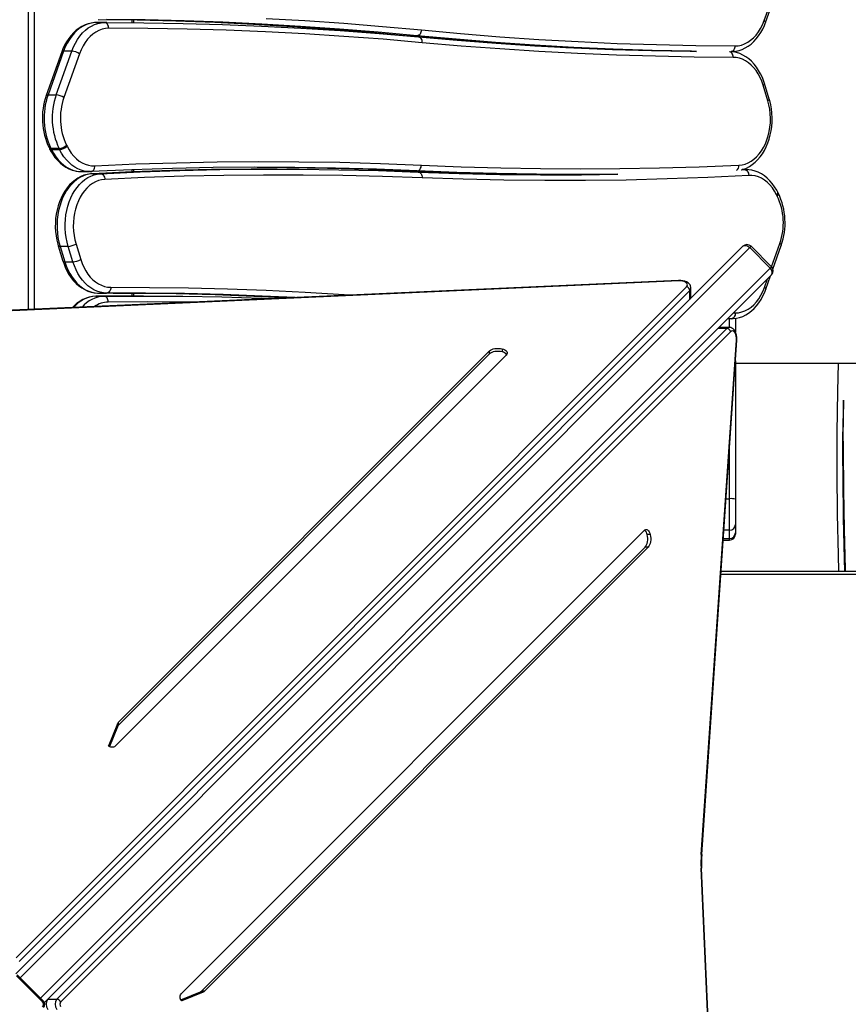
# Model space of a CAD drawing. Units: millimetres. Extents: x 9495 to 19380, y 3507 to 12386.
# Drawn here: x 13510 to 14228, y 7576 to 8429 of the extents above; entities that cross this region are included whole.
import ezdxf

# ---------------------------------------------------------------- set-up
doc = ezdxf.new("R2010")
doc.units = ezdxf.units.MM
doc.layers.add('Default', color=7, linetype='Continuous')

# ---------------------------------------------------------------- blocks, each defined once
blk = doc.blocks.new('SE5')
at = {"color": 7, "linetype": 'Continuous'}
for p, q in [((13517.99, 8177.91), (13517.99, 9075.61)), ((13522.99, 9076.42), (13522.99, 8178.14)), ((14155.38, 8427.99), (14169, 8465.88)), ((14156.55, 8426.3), (14170.17, 8464.19)), ((13564.35, 8423.07), (13561.81, 8421.51)), ((13565.44, 8423.32), (13562.76, 8421.66)), ((13566.98, 8424.33), (13564.35, 8423.07)), ((13568.21, 8424.63), (13565.44, 8423.32)), ((13569.68, 8425.29), (13566.98, 8424.33)), ((13571.06, 8425.58), (13568.21, 8424.63)), ((13572.43, 8425.94), (13569.68, 8425.29)), ((13569.83, 8421.66), (13572.51, 8423.32)), ((13573.96, 8426.15), (13571.06, 8425.58)), ((13575.23, 8426.29), (13572.43, 8425.94)), ((13572.51, 8423.32), (13575.28, 8424.63)), ((13576.88, 8426.34), (13573.96, 8426.15)), ((13576.88, 8426.34), (13575.23, 8426.29)), ((13575.28, 8424.63), (13578.13, 8425.58)), ((13578.79, 8426.34), (13576.88, 8426.34)), ((13576.88, 8426.34), (13583.95, 8426.34)), ((13578.13, 8425.58), (13581.03, 8426.15)), ((13578.45, 8429), (13612.12, 8428.56)), ((13585.87, 8426.34), (13578.79, 8426.34)), ((13581.03, 8426.15), (13583.95, 8426.34)), ((13583.95, 8426.34), (13617.96, 8426.17)), ((13584.64, 8426.25), (13583.95, 8426.34)), ((13585.3, 8425.96), (13584.64, 8426.25)), ((13585.91, 8425.5), (13585.3, 8425.96)), ((13619.19, 8428.56), (13585.52, 8429)), ((13586.45, 8424.88), (13585.91, 8425.5)), ((13586.89, 8424.12), (13586.45, 8424.88)), ((13587.22, 8423.26), (13586.89, 8424.12)), ((13587.42, 8422.32), (13587.22, 8423.26)), ((13587.49, 8421.34), (13587.42, 8422.32)), ((13607.85, 8426.26), (13607.85, 8428.64)), ((13609.31, 8426.25), (13609.31, 8428.62)), ((13612.12, 8428.56), (13645.78, 8427.75)), ((13617.96, 8426.17), (13651.97, 8425.6)), ((13652.86, 8427.75), (13619.19, 8428.56)), ((13645.78, 8427.75), (13679.44, 8426.56)), ((13651.97, 8425.6), (13685.98, 8424.63)), ((13686.52, 8426.56), (13652.86, 8427.75)), ((13679.44, 8426.56), (13713.1, 8424.99)), ((13685.98, 8424.63), (13719.98, 8423.28)), ((13720.17, 8424.99), (13686.52, 8426.56)), ((13713.1, 8424.99), (13746.74, 8423.04)), ((13719.98, 8423.28), (13753.97, 8421.53)), ((13753.81, 8423.04), (13720.17, 8424.99)), ((13723.83, 8429.98), (13757.5, 8428.04)), ((13746.74, 8423.04), (13780.37, 8420.72)), ((13787.44, 8420.72), (13753.81, 8423.04)), ((13757.5, 8428.04), (13791.16, 8425.71)), ((13791.16, 8425.71), (13824.81, 8423)), ((13824.81, 8423), (13858.43, 8419.92)), ((14152.32, 8421.25), (14153.97, 8424.51)), ((14153.97, 8424.51), (14155.38, 8427.99)), ((14154.13, 8420.64), (14155.61, 8423.86)), ((14155.38, 8427.99), (14155.93, 8427.55)), ((14155.61, 8423.86), (14156.55, 8426.3)), ((14155.93, 8427.55), (14156.32, 8427.13)), ((14156.32, 8427.13), (14156.54, 8426.73)), ((14156.54, 8426.73), (14156.58, 8426.39)), ((14156.58, 8426.39), (14156.55, 8426.3)), ((13554.87, 8415.19), (13552.85, 8412.57)), ((13555.53, 8414.69), (13553.45, 8411.77)), ((13557.05, 8417.56), (13554.87, 8415.19)), ((13557.78, 8417.32), (13555.53, 8414.69)), ((13559.37, 8419.68), (13557.05, 8417.56)), ((13560.2, 8419.65), (13557.78, 8417.32)), ((13561.81, 8421.51), (13559.37, 8419.68)), ((13562.76, 8421.66), (13560.2, 8419.65)), ((13560.52, 8411.77), (13562.6, 8414.69)), ((13562.6, 8414.69), (13564.85, 8417.32)), ((13564.85, 8417.32), (13567.27, 8419.65)), ((13567.27, 8419.65), (13569.83, 8421.66)), ((13571.47, 8414.3), (13569.22, 8411.86)), ((13573.89, 8416.4), (13571.47, 8414.3)), ((13576.44, 8418.16), (13573.89, 8416.4)), ((13579.1, 8419.54), (13576.44, 8418.16)), ((13581.85, 8420.54), (13579.1, 8419.54)), ((13584.65, 8421.14), (13581.85, 8420.54)), ((13587.49, 8421.34), (13584.65, 8421.14)), ((13621.47, 8421.17), (13587.49, 8421.34)), ((13655.45, 8420.6), (13621.47, 8421.17)), ((13689.43, 8419.64), (13655.45, 8420.6)), ((13723.4, 8418.28), (13689.43, 8419.64)), ((13757.36, 8416.53), (13723.4, 8418.28)), ((13753.97, 8421.53), (13787.95, 8419.38)), ((13791.31, 8414.39), (13757.36, 8416.53)), ((13780.37, 8420.72), (13813.98, 8418.01)), ((13821.05, 8418.01), (13787.44, 8420.72)), ((13787.95, 8419.38), (13821.92, 8416.84)), ((13825.25, 8411.85), (13791.31, 8414.39)), ((13813.98, 8418.01), (13847.58, 8414.93)), ((13854.65, 8414.93), (13821.05, 8418.01)), ((13821.92, 8416.84), (13855.87, 8413.91)), ((13847.58, 8414.93), (13881.53, 8411.83)), ((13854.65, 8414.93), (13847.58, 8414.93)), ((13855.35, 8415.03), (13854.65, 8414.93)), ((13888.6, 8411.83), (13854.65, 8414.93)), ((13856.03, 8415.31), (13855.35, 8415.03)), ((13855.87, 8413.91), (13889.47, 8411)), ((13856.55, 8413.81), (13855.87, 8413.91)), ((13856.66, 8415.77), (13856.03, 8415.31)), ((13857.2, 8413.53), (13856.55, 8413.81)), ((13857.23, 8416.39), (13856.66, 8415.77)), ((13857.79, 8413.07), (13857.2, 8413.53)), ((13857.7, 8417.15), (13857.23, 8416.39)), ((13858.07, 8418.01), (13857.7, 8417.15)), ((13858.32, 8418.95), (13858.07, 8418.01)), ((13858.43, 8419.92), (13858.32, 8418.95)), ((13858.43, 8419.92), (13892.35, 8416.82)), ((13892.35, 8416.82), (13926.28, 8414.11)), ((13926.28, 8414.11), (13960.22, 8411.79)), ((14146.11, 8413.08), (14148.37, 8415.51)), ((14148.37, 8415.51), (14150.45, 8418.24)), ((14148.56, 8412.16), (14150.59, 8414.77)), ((14150.45, 8418.24), (14152.32, 8421.25)), ((14150.59, 8414.77), (14152.45, 8417.61)), ((14152.45, 8417.61), (14154.13, 8420.64)), ((13549.33, 8406.68), (13547.86, 8403.45)), ((13549.91, 8405.2), (13548.48, 8401.59)), ((13551, 8409.72), (13549.33, 8406.68)), ((13551.58, 8408.6), (13549.91, 8405.2)), ((13552.85, 8412.57), (13551, 8409.72)), ((13553.45, 8411.77), (13551.58, 8408.6)), ((13555.55, 8401.59), (13556.98, 8405.2)), ((13556.98, 8405.2), (13558.65, 8408.6)), ((13558.65, 8408.6), (13560.52, 8411.77)), ((13565.29, 8406.1), (13563.64, 8402.83)), ((13567.15, 8409.12), (13565.29, 8406.1)), ((13569.22, 8411.86), (13567.15, 8409.12)), ((13859.17, 8408.92), (13825.25, 8411.85)), ((13858.3, 8412.45), (13857.79, 8413.07)), ((13858.7, 8411.69), (13858.3, 8412.45)), ((13858.99, 8410.83), (13858.7, 8411.69)), ((13859.15, 8409.89), (13858.99, 8410.83)), ((13859.17, 8408.92), (13859.15, 8409.89)), ((13892.81, 8406.01), (13859.17, 8408.92)), ((13881.53, 8411.83), (13915.48, 8409.12)), ((13922.56, 8409.12), (13888.6, 8411.83)), ((13889.47, 8411), (13923.1, 8408.47)), ((13926.46, 8403.47), (13892.81, 8406.01)), ((13915.48, 8409.12), (13949.46, 8406.8)), ((13956.53, 8406.8), (13922.56, 8409.12)), ((13923.1, 8408.47), (13956.73, 8406.31)), ((13942.26, 8407.26), (13942.26, 8407.19)), ((13943.72, 8407.16), (13943.72, 8407.1)), ((13949.46, 8406.8), (13983.44, 8404.88)), ((13990.52, 8404.88), (13956.53, 8406.8)), ((13956.73, 8406.31), (13990.38, 8404.54)), ((13957.86, 8406.25), (13957.86, 8406.29)), ((13960.22, 8411.79), (13994.18, 8409.87)), ((13964.93, 8405.87), (13964.93, 8405.85)), ((13983.44, 8404.88), (13986.92, 8404.7)), ((14024.51, 8403.35), (13990.52, 8404.88)), ((13994.18, 8409.87), (14028.14, 8408.34)), ((14028.14, 8408.34), (14062.12, 8407.21)), ((14062.12, 8407.21), (14096.1, 8406.47)), ((14096.1, 8406.47), (14130.08, 8406.12)), ((14130.01, 8405.15), (14129.81, 8404.21)), ((14130.08, 8406.12), (14130.01, 8405.15)), ((14130.08, 8406.12), (14132.92, 8406.31)), ((14132.92, 8406.31), (14135.72, 8406.9)), ((14135.72, 8406.9), (14138.47, 8407.88)), ((14138.47, 8407.88), (14141.14, 8409.25)), ((14139.06, 8404.33), (14141.61, 8405.87)), ((14141.14, 8409.25), (14143.69, 8410.99)), ((14141.61, 8405.87), (14144.05, 8407.7)), ((14143.69, 8410.99), (14146.11, 8413.08)), ((14144.05, 8407.7), (14146.38, 8409.8)), ((14146.38, 8409.8), (14148.56, 8412.16)), ((13546.93, 8401.02), (13533.4, 8363.07)), ((13548.48, 8401.59), (13534.95, 8363.64)), ((13542.03, 8363.64), (13555.55, 8401.59)), ((13547.86, 8403.45), (13546.93, 8401.02)), ((13547.05, 8401.21), (13546.93, 8401.02)), ((13547.37, 8401.42), (13547.05, 8401.21)), ((13547.85, 8401.55), (13547.37, 8401.42)), ((13548.48, 8401.59), (13547.85, 8401.55)), ((13555.55, 8401.59), (13548.48, 8401.59)), ((13562.24, 8399.34), (13548.72, 8361.39)), ((13563.64, 8402.83), (13562.24, 8399.34)), ((13960.12, 8401.32), (13926.46, 8403.47)), ((13993.79, 8399.54), (13960.12, 8401.32)), ((13990.38, 8404.54), (14024.03, 8403.14)), ((14027.48, 8398.14), (13993.79, 8399.54)), ((14024.03, 8403.14), (14057.7, 8402.12)), ((14058.51, 8402.21), (14024.51, 8403.35)), ((14061.17, 8397.12), (14027.48, 8398.14)), ((14057.7, 8402.12), (14091.36, 8401.47)), ((14092.52, 8401.47), (14058.51, 8402.21)), ((14094.86, 8396.47), (14061.17, 8397.12)), ((14091.36, 8401.47), (14096.81, 8401.4)), ((14096.81, 8401.4), (14092.52, 8401.47)), ((14128.56, 8396.21), (14094.86, 8396.47)), ((14125.72, 8401.11), (14125.47, 8401.17)), ((14126.38, 8400.83), (14125.72, 8401.11)), ((14127, 8400.36), (14126.38, 8400.83)), ((14128.66, 8400.93), (14126.59, 8401.12)), ((14127.23, 8401.22), (14126.81, 8401.14)), ((14126.94, 8401.13), (14128.18, 8401.17)), ((14127.53, 8399.74), (14127, 8400.36)), ((14127.89, 8401.5), (14127.23, 8401.22)), ((14127.97, 8398.98), (14127.53, 8399.74)), ((14128.5, 8401.96), (14127.89, 8401.5)), ((14128.29, 8398.12), (14127.97, 8398.98)), ((14128.18, 8401.17), (14130.97, 8401.5)), ((14128.49, 8397.18), (14128.29, 8398.12)), ((14128.56, 8396.21), (14128.49, 8397.18)), ((14129.04, 8402.59), (14128.5, 8401.96)), ((14131.3, 8396.01), (14128.56, 8396.21)), ((14131.46, 8400.36), (14128.66, 8400.93)), ((14129.48, 8403.34), (14129.04, 8402.59)), ((14129.81, 8404.21), (14129.48, 8403.34)), ((14130.49, 8401.44), (14130.49, 8400.56)), ((14130.97, 8401.5), (14133.73, 8402.14)), ((14134.23, 8399.46), (14131.46, 8400.36)), ((14133.73, 8402.14), (14136.43, 8403.09)), ((14136.93, 8398.25), (14134.23, 8399.46)), ((14136.43, 8403.09), (14139.06, 8404.33)), ((14139.55, 8396.72), (14136.93, 8398.25)), ((14142.06, 8394.9), (14139.55, 8396.72)), ((14134.01, 8395.44), (14131.3, 8396.01)), ((14136.67, 8394.51), (14134.01, 8395.44)), ((14139.25, 8393.21), (14136.67, 8394.51)), ((14141.74, 8391.57), (14139.25, 8393.21)), ((14144.09, 8389.59), (14141.74, 8391.57)), ((14144.45, 8392.79), (14142.06, 8394.9)), ((14146.31, 8387.3), (14144.09, 8389.59)), ((14146.68, 8390.42), (14144.45, 8392.79)), ((14148.76, 8387.8), (14146.68, 8390.42)), ((14150.65, 8384.96), (14148.76, 8387.8)), ((14148.35, 8384.72), (14146.31, 8387.3)), ((14150.21, 8381.87), (14148.35, 8384.72)), ((14151.86, 8378.79), (14150.21, 8381.87)), ((14152.35, 8381.92), (14150.65, 8384.96)), ((14153.85, 8378.7), (14152.35, 8381.92)), ((14153.3, 8375.48), (14151.86, 8378.79)), ((14154.5, 8372), (14153.3, 8375.48)), ((14155.14, 8375.33), (14153.85, 8378.7)), ((14154.5, 8372), (14155.07, 8372.39)), ((14158.56, 8358.65), (14154.5, 8372)), ((14155.07, 8372.39), (14155.48, 8372.76)), ((14155.75, 8373.45), (14155.14, 8375.33)), ((14155.48, 8372.76), (14155.71, 8373.1)), ((14155.71, 8373.1), (14155.76, 8373.4)), ((14155.76, 8373.4), (14155.75, 8373.45)), ((14159.81, 8360.1), (14155.75, 8373.45)), ((13533.52, 8363.26), (13533.4, 8363.07)), ((13533.84, 8363.47), (13533.52, 8363.26)), ((13534.33, 8363.59), (13533.84, 8363.47)), ((13534.95, 8363.64), (13534.33, 8363.59)), ((13534.95, 8363.64), (13542.03, 8363.64)), ((14159.13, 8359.03), (14158.56, 8358.65)), ((14159.52, 8355.01), (14158.56, 8358.65)), ((14159.53, 8359.4), (14159.13, 8359.03)), ((14160.23, 8351.25), (14159.52, 8355.01)), ((14159.77, 8359.74), (14159.53, 8359.4)), ((14159.82, 8360.04), (14159.77, 8359.74)), ((14159.81, 8360.1), (14159.82, 8360.04)), ((14160.19, 8358.8), (14159.81, 8360.1)), ((14161.06, 8355.2), (14160.19, 8358.8)), ((14161.71, 8351.51), (14161.06, 8355.2)), ((14160.67, 8347.41), (14160.23, 8351.25)), ((14160.85, 8343.53), (14160.67, 8347.41)), ((14162.13, 8347.77), (14161.71, 8351.51)), ((14162.31, 8343.99), (14162.13, 8347.77)), ((14160.41, 8335.79), (14160.77, 8339.65)), ((14160.77, 8339.65), (14160.85, 8343.53)), ((14161.99, 8336.44), (14162.27, 8340.21)), ((14162.27, 8340.21), (14162.31, 8343.99)), ((14157.8, 8324.77), (14158.93, 8328.32)), ((14158.93, 8328.32), (14159.8, 8332.01)), ((14159.78, 8325.52), (14160.74, 8329.07)), ((14159.8, 8332.01), (14160.41, 8335.79)), ((14160.74, 8329.07), (14161.48, 8332.72)), ((14161.48, 8332.72), (14161.99, 8336.44)), ((13550.88, 8320.3), (13551.42, 8319.22)), ((14154.86, 8318.22), (14156.44, 8321.39)), ((14156.44, 8321.39), (14157.8, 8324.77)), ((14157.21, 8318.79), (14158.6, 8322.08)), ((14158.6, 8322.08), (14159.78, 8325.52)), ((13535.8, 8318.06), (13536.34, 8316.98)), ((13536.34, 8316.98), (13537.22, 8315.31)), ((13537.22, 8315.31), (13539, 8312.35)), ((13537.39, 8317.41), (13537.93, 8316.33)), ((13544.46, 8317.41), (13537.39, 8317.41)), ((13537.93, 8316.33), (13539.68, 8313.13)), ((13537.93, 8316.33), (13545, 8316.33)), ((13539, 8312.35), (13540.97, 8309.6)), ((13539.68, 8313.13), (13541.64, 8310.17)), ((13545, 8316.33), (13544.46, 8317.41)), ((13546.76, 8313.13), (13545, 8316.33)), ((13548.71, 8310.17), (13546.76, 8313.13)), ((13551.42, 8319.22), (13553.15, 8316.1)), ((13553.15, 8316.1), (13555.09, 8313.24)), ((13555.09, 8313.24), (13557.22, 8310.66)), ((14148.91, 8310.2), (14151.07, 8312.59)), ((14151.07, 8312.59), (14153.06, 8315.28)), ((14151.89, 8310.03), (14153.85, 8312.74)), ((14153.06, 8315.28), (14154.86, 8318.22)), ((14153.85, 8312.74), (14155.62, 8315.67)), ((14155.62, 8315.67), (14157.21, 8318.79)), ((13540.97, 8309.6), (13543.12, 8307.08)), ((13541.64, 8310.17), (13543.77, 8307.47)), ((13543.12, 8307.08), (13545.42, 8304.81)), ((13543.77, 8307.47), (13546.07, 8305.05)), ((13545.42, 8304.81), (13547.86, 8302.82)), ((13546.07, 8305.05), (13548.52, 8302.93)), ((13547.86, 8302.82), (13550.42, 8301.12)), ((13548.52, 8302.93), (13551.08, 8301.13)), ((13550.84, 8307.47), (13548.71, 8310.17)), ((13553.14, 8305.05), (13550.84, 8307.47)), ((13555.59, 8302.93), (13553.14, 8305.05)), ((13558.15, 8301.13), (13555.59, 8302.93)), ((13557.22, 8310.66), (13559.51, 8308.4)), ((13559.51, 8308.4), (13561.96, 8306.47)), ((13561.96, 8306.47), (13564.53, 8304.89)), ((13564.53, 8304.89), (13567.2, 8303.67)), ((13567.2, 8303.67), (13569.94, 8302.84)), ((13569.94, 8302.84), (13572.72, 8302.39)), ((13572.72, 8302.39), (13575.52, 8302.34)), ((13575.52, 8302.34), (13610.88, 8303.9)), ((13610.88, 8303.9), (13646.24, 8305.04)), ((13646.24, 8305.04), (13681.61, 8305.75)), ((13681.61, 8305.75), (13716.98, 8306.04)), ((13716.98, 8306.04), (13752.36, 8305.9)), ((13752.36, 8305.9), (13787.73, 8305.34)), ((13787.73, 8305.34), (13823.09, 8304.34)), ((13823.09, 8304.34), (13858.45, 8302.93)), ((13858.36, 8301.95), (13858.45, 8302.93)), ((13858.45, 8302.93), (13892.82, 8301.54)), ((14099.12, 8301.5), (14133.49, 8302.87)), ((14133.49, 8302.87), (14136.23, 8303.19)), ((14136.23, 8303.19), (14138.93, 8303.88)), ((14138.93, 8303.88), (14141.58, 8304.93)), ((14141.58, 8304.93), (14144.14, 8306.35)), ((14142.61, 8301.72), (14145.11, 8303.38)), ((14144.14, 8306.35), (14146.59, 8308.11)), ((14145.11, 8303.38), (14147.51, 8305.34)), ((14146.59, 8308.11), (14148.91, 8310.2)), ((14147.51, 8305.34), (14149.77, 8307.56)), ((14149.77, 8307.56), (14151.89, 8310.03)), ((13550.42, 8301.12), (13553.08, 8299.73)), ((13551.08, 8301.13), (13553.75, 8299.66)), ((13553.08, 8299.73), (13555.81, 8298.64)), ((13553.75, 8299.66), (13556.51, 8298.54)), ((13555.81, 8298.64), (13558.59, 8297.88)), ((13556.51, 8298.54), (13559.32, 8297.78)), ((13560.83, 8299.66), (13558.15, 8301.13)), ((13558.59, 8297.88), (13561.4, 8297.44)), ((13559.32, 8297.78), (13562.17, 8297.38)), ((13563.58, 8298.54), (13560.83, 8299.66)), ((13561.4, 8297.44), (13563.87, 8297.33)), ((13562.17, 8297.38), (13563.91, 8297.31)), ((13566.09, 8294.08), (13563.42, 8292.99)), ((13566.39, 8297.78), (13563.58, 8298.54)), ((13563.91, 8297.31), (13570.98, 8297.31)), ((13567.8, 8294.51), (13565.08, 8293.5)), ((13568.82, 8294.87), (13566.09, 8294.08)), ((13569.25, 8297.38), (13566.39, 8297.78)), ((13570.57, 8295.18), (13567.8, 8294.51)), ((13571.6, 8295.36), (13568.82, 8294.87)), ((13570.98, 8297.31), (13569.25, 8297.38)), ((13573.38, 8295.5), (13570.57, 8295.18)), ((13571.34, 8297.31), (13570.98, 8297.31)), ((13571.38, 8297.31), (13572.24, 8297.34)), ((13573.25, 8295.5), (13571.6, 8295.36)), ((13607.44, 8298.9), (13572.11, 8297.34)), ((13572.11, 8297.34), (13572.8, 8297.43)), ((13572.16, 8293.5), (13574.87, 8294.51)), ((13572.8, 8297.43), (13573.45, 8297.72)), ((13607.77, 8297.06), (13573.38, 8295.5)), ((13573.38, 8295.5), (13580.45, 8295.5)), ((13573.45, 8297.72), (13574.05, 8298.18)), ((13574.05, 8298.18), (13574.57, 8298.8)), ((13574.57, 8298.8), (13575, 8299.56)), ((13574.87, 8294.51), (13577.65, 8295.18)), ((13575, 8299.56), (13575.3, 8300.42)), ((13575.3, 8300.42), (13575.48, 8301.36)), ((13575.48, 8301.36), (13575.52, 8302.34)), ((13577.65, 8295.18), (13580.45, 8295.5)), ((13580.45, 8295.5), (13614.84, 8297.06)), ((13580.45, 8295.5), (13581.14, 8295.4)), ((13581.14, 8295.4), (13581.81, 8295.12)), ((13581.81, 8295.12), (13582.43, 8294.66)), ((13582.43, 8294.66), (13582.99, 8294.04)), ((13582.99, 8294.04), (13583.44, 8293.28)), ((13642.77, 8300.04), (13607.44, 8298.9)), ((13642.18, 8298.22), (13607.77, 8297.06)), ((13607.85, 8297.06), (13607.85, 8298.92)), ((13609.31, 8297.12), (13609.31, 8298.97)), ((13614.84, 8297.06), (13649.25, 8298.22)), ((13676.59, 8298.99), (13642.18, 8298.22)), ((13678.11, 8300.75), (13642.77, 8300.04)), ((13649.25, 8298.22), (13683.66, 8298.99)), ((13687.24, 8293.99), (13652.85, 8293.22)), ((13711, 8299.36), (13676.59, 8298.99)), ((13713.45, 8301.04), (13678.11, 8300.75)), ((13683.66, 8298.99), (13718.07, 8299.36)), ((13721.62, 8294.36), (13687.24, 8293.99)), ((13726.37, 8299.4), (13711, 8299.36)), ((13748.8, 8300.9), (13713.45, 8301.04)), ((13716.06, 8301.04), (13741.72, 8300.9)), ((13718.07, 8299.36), (13752.49, 8299.34)), ((13756.01, 8294.34), (13721.62, 8294.36)), ((13733.45, 8299.4), (13726.37, 8299.4)), ((13741.72, 8300.9), (13777.07, 8300.34)), ((13784.14, 8300.34), (13748.8, 8300.9)), ((13752.49, 8299.34), (13786.9, 8298.93)), ((13790.39, 8293.93), (13756.01, 8294.34)), ((13777.07, 8300.34), (13812.4, 8299.35)), ((13819.47, 8299.35), (13784.14, 8300.34)), ((13786.9, 8298.93), (13821.31, 8298.12)), ((13824.77, 8293.12), (13790.39, 8293.93)), ((13812.4, 8299.35), (13847.73, 8297.93)), ((13854.8, 8297.93), (13819.47, 8299.35)), ((13821.31, 8298.12), (13855.71, 8296.91)), ((13847.73, 8297.93), (13882.13, 8296.54)), ((13854.8, 8297.93), (13847.73, 8297.93)), ((13854.8, 8297.93), (13855.49, 8298.03)), ((13889.2, 8296.54), (13854.8, 8297.93)), ((13855.49, 8298.03), (13856.16, 8298.31)), ((13855.71, 8296.91), (13891.04, 8295.68)), ((13855.71, 8296.91), (13856.4, 8296.82)), ((13856.16, 8298.31), (13856.79, 8298.77)), ((13856.4, 8296.82), (13857.06, 8296.53)), ((13856.79, 8298.77), (13857.34, 8299.39)), ((13857.06, 8296.53), (13857.66, 8296.07)), ((13857.34, 8299.39), (13857.79, 8300.15)), ((13857.66, 8296.07), (13858.18, 8295.45)), ((13857.79, 8300.15), (13858.14, 8301.02)), ((13858.14, 8301.02), (13858.36, 8301.95)), ((13858.18, 8295.45), (13858.61, 8294.69)), ((13858.61, 8294.69), (13858.91, 8293.83)), ((13882.13, 8296.54), (13916.54, 8295.55)), ((13923.61, 8295.55), (13889.2, 8296.54)), ((13891.04, 8295.68), (13926.38, 8294.88)), ((13892.82, 8301.54), (13927.2, 8300.55)), ((13916.54, 8295.55), (13950.95, 8294.95)), ((13958.02, 8294.95), (13923.61, 8295.55)), ((13926.38, 8294.88), (13961.72, 8294.51)), ((13927.2, 8300.55), (13961.58, 8299.95)), ((13942.26, 8295.06), (13942.26, 8294.66)), ((13943.72, 8295.04), (13943.72, 8294.64)), ((13950.95, 8294.95), (13985.36, 8294.75)), ((13957.86, 8294.53), (13957.86, 8294.88)), ((13992.43, 8294.75), (13958.02, 8294.95)), ((13961.58, 8299.95), (13995.97, 8299.75)), ((13961.72, 8294.51), (13997.07, 8294.55)), ((13964.93, 8294.82), (13964.93, 8294.49)), ((13990, 8294.55), (13971.78, 8294.48)), ((13985.36, 8294.75), (13985.94, 8294.75)), ((13985.94, 8294.75), (13993.01, 8294.75)), ((14012.71, 8294.81), (13990, 8294.55)), ((14026.85, 8294.94), (13992.43, 8294.75)), ((13995.97, 8299.75), (14030.35, 8299.94)), ((13997.07, 8294.55), (14028.53, 8294.96)), ((14028.53, 8294.96), (14026.85, 8294.94)), ((14030.35, 8299.94), (14064.74, 8300.52)), ((14064.74, 8300.52), (14099.12, 8301.5)), ((14142.07, 8294.01), (14106.72, 8292.26)), ((14135.63, 8298.77), (14137.34, 8299.26)), ((14136.04, 8298.88), (14138.4, 8299.01)), ((14138.4, 8299.01), (14136.46, 8299.01)), ((14139.65, 8299.04), (14136.59, 8299.04)), ((14137.34, 8299.26), (14140.02, 8300.34)), ((14138.4, 8299.01), (14139.25, 8299.04)), ((14138.4, 8299.01), (14139.09, 8298.91)), ((14139.09, 8298.91), (14139.76, 8298.63)), ((14139.22, 8299.04), (14139.21, 8299.04)), ((14142.04, 8298.93), (14139.22, 8299.04)), ((14139.25, 8299.04), (14139.65, 8299.04)), ((14139.76, 8298.63), (14140.39, 8298.16)), ((14140.02, 8300.34), (14142.61, 8301.72)), ((14140.39, 8298.16), (14140.94, 8297.54)), ((14140.94, 8297.54), (14141.4, 8296.79)), ((14141.4, 8296.79), (14141.75, 8295.92)), ((14141.75, 8295.92), (14141.98, 8294.99)), ((14141.98, 8294.99), (14142.07, 8294.01)), ((14144.85, 8298.5), (14142.04, 8298.93)), ((14144.87, 8293.97), (14142.07, 8294.01)), ((14147.63, 8297.75), (14144.85, 8298.5)), ((14147.66, 8293.54), (14144.87, 8293.97)), ((14150.36, 8296.68), (14147.63, 8297.75)), ((14153.03, 8295.3), (14150.36, 8296.68)), ((14155.59, 8293.61), (14153.03, 8295.3)), ((13553.69, 8285.72), (13551.58, 8283.23)), ((13555.15, 8286.22), (13553, 8283.67)), ((13555.95, 8287.95), (13553.69, 8285.72)), ((13557.45, 8288.5), (13555.15, 8286.22)), ((13558.33, 8289.91), (13555.95, 8287.95)), ((13559.89, 8290.49), (13557.45, 8288.5)), ((13560.83, 8291.6), (13558.33, 8289.91)), ((13562.44, 8292.16), (13559.89, 8290.49)), ((13560.07, 8283.67), (13562.22, 8286.22)), ((13563.42, 8292.99), (13560.83, 8291.6)), ((13562.22, 8286.22), (13564.52, 8288.5)), ((13565.08, 8293.5), (13562.44, 8292.16)), ((13564.52, 8288.5), (13566.96, 8290.49)), ((13566.96, 8290.49), (13569.51, 8292.16)), ((13569.51, 8292.16), (13572.16, 8293.5)), ((13573.47, 8286.97), (13571.02, 8285.2)), ((13576.03, 8288.4), (13573.47, 8286.97)), ((13578.67, 8289.47), (13576.03, 8288.4)), ((13581.37, 8290.18), (13578.67, 8289.47)), ((13584.11, 8290.5), (13581.37, 8290.18)), ((13583.44, 8293.28), (13583.79, 8292.42)), ((13583.79, 8292.42), (13584.02, 8291.48)), ((13584.02, 8291.48), (13584.11, 8290.5)), ((13618.48, 8292.06), (13584.11, 8290.5)), ((13652.85, 8293.22), (13618.48, 8292.06)), ((13859.14, 8291.91), (13824.77, 8293.12)), ((13858.91, 8293.83), (13859.1, 8292.89)), ((13859.1, 8292.89), (13859.14, 8291.91)), ((13894.51, 8290.68), (13859.14, 8291.91)), ((13929.88, 8289.88), (13894.51, 8290.68)), ((13965.25, 8289.51), (13929.88, 8289.88)), ((14000.62, 8289.55), (13965.25, 8289.51)), ((14035.99, 8290.03), (14000.62, 8289.55)), ((14071.36, 8290.93), (14035.99, 8290.03)), ((14106.72, 8292.26), (14071.36, 8290.93)), ((14150.4, 8292.72), (14147.66, 8293.54)), ((14153.07, 8291.52), (14150.4, 8292.72)), ((14155.64, 8289.95), (14153.07, 8291.52)), ((14158.04, 8291.63), (14155.59, 8293.61)), ((14158.09, 8288.03), (14155.64, 8289.95)), ((14160.34, 8289.38), (14158.04, 8291.63)), ((14160.4, 8285.78), (14158.09, 8288.03)), ((14162.49, 8286.87), (14160.34, 8289.38)), ((14162.54, 8283.21), (14160.4, 8285.78)), ((14164.47, 8284.13), (14162.49, 8286.87)), ((13547.86, 8277.57), (13546.28, 8274.44)), ((13549.21, 8277.8), (13547.61, 8274.53)), ((13549.63, 8280.51), (13547.86, 8277.57)), ((13551.01, 8280.85), (13549.21, 8277.8)), ((13551.58, 8283.23), (13549.63, 8280.51)), ((13553, 8283.67), (13551.01, 8280.85)), ((13554.68, 8274.53), (13556.28, 8277.8)), ((13556.28, 8277.8), (13558.08, 8280.85)), ((13558.08, 8280.85), (13560.07, 8283.67)), ((13564.57, 8278), (13562.78, 8275.05)), ((13566.55, 8280.69), (13564.57, 8278)), ((13568.71, 8283.1), (13566.55, 8280.69)), ((13571.02, 8285.2), (13568.71, 8283.1)), ((14164.48, 8280.36), (14162.54, 8283.21)), ((14166.26, 8281.18), (14164.47, 8284.13)), ((14166.22, 8277.25), (14164.48, 8280.36)), ((14166.76, 8276.18), (14166.22, 8277.25)), ((14167.15, 8279.5), (14166.26, 8281.18)), ((14167.69, 8278.43), (14167.15, 8279.5)), ((13544.9, 8271.14), (13543.73, 8267.7)), ((13546.28, 8274.44), (13544.9, 8271.14)), ((13546.22, 8271.08), (13545.04, 8267.46)), ((13547.61, 8274.53), (13546.22, 8271.08)), ((13552.11, 8267.46), (13553.29, 8271.08)), ((13553.29, 8271.08), (13554.68, 8274.53)), ((13559.85, 8268.48), (13558.74, 8264.92)), ((13561.21, 8271.86), (13559.85, 8268.48)), ((13562.78, 8275.05), (13561.21, 8271.86)), ((13542.06, 8260.49), (13541.56, 8256.76)), ((13542.78, 8264.14), (13542.06, 8260.49)), ((13543.73, 8267.7), (13542.78, 8264.14)), ((13543.4, 8259.87), (13542.94, 8255.94)), ((13544.1, 8263.72), (13543.4, 8259.87)), ((13545.04, 8267.46), (13544.1, 8263.72)), ((13550.01, 8255.94), (13550.47, 8259.87)), ((13550.47, 8259.87), (13551.17, 8263.72)), ((13551.17, 8263.72), (13552.11, 8267.46)), ((13557.88, 8261.23), (13557.27, 8257.44)), ((13558.74, 8264.92), (13557.88, 8261.23)), ((13541.29, 8253), (13541.25, 8249.21)), ((13541.56, 8256.76), (13541.29, 8253)), ((13542.94, 8255.94), (13542.72, 8251.98)), ((13542.72, 8251.98), (13542.76, 8248)), ((13549.79, 8251.98), (13550.01, 8255.94)), ((13549.83, 8248), (13549.79, 8251.98)), ((13556.93, 8253.58), (13556.85, 8249.7)), ((13557.27, 8257.44), (13556.93, 8253.58)), ((13541.25, 8249.21), (13541.45, 8245.44)), ((13541.45, 8245.44), (13541.88, 8241.7)), ((13542.76, 8248), (13543.04, 8244.05)), ((13543.04, 8244.05), (13543.56, 8240.14)), ((13550.11, 8244.05), (13549.83, 8248)), ((13550.64, 8240.14), (13550.11, 8244.05)), ((13556.85, 8249.7), (13557.04, 8245.82)), ((13557.04, 8245.82), (13557.5, 8241.99)), ((13541.88, 8241.7), (13542.54, 8238.01)), ((13542.54, 8238.01), (13543.42, 8234.42)), ((13543.42, 8234.42), (13543.8, 8233.13)), ((13543.56, 8240.14), (13544.33, 8236.32)), ((13544.33, 8236.32), (13545.34, 8232.61)), ((13551.4, 8236.32), (13550.64, 8240.14)), ((13552.41, 8232.61), (13551.4, 8236.32)), ((13557.5, 8241.99), (13558.22, 8238.23)), ((13558.22, 8238.23), (13559.19, 8234.6)), ((13559.19, 8234.6), (13563.28, 8221.27)), ((14161.88, 8214.83), (14169.03, 8235.1)), ((14169.03, 8235.1), (14169.58, 8234.67)), ((14169.58, 8234.67), (14169.97, 8234.25)), ((14169.97, 8234.25), (14170.19, 8233.86)), ((13507.08, 7602.76), (14136.98, 8232.66)), ((14142.93, 8231.53), (13510.8, 7599.4)), ((13543.8, 8233.13), (13543.92, 8232.94)), ((13543.8, 8233.13), (13547.89, 8219.8)), ((13543.92, 8232.94), (13544.23, 8232.76)), ((13544.23, 8232.76), (13544.71, 8232.64)), ((13544.71, 8232.64), (13545.34, 8232.61)), ((13545.34, 8232.61), (13549.43, 8219.28)), ((13552.41, 8232.61), (13545.34, 8232.61)), ((13556.5, 8219.28), (13552.41, 8232.61)), ((14136.98, 8232.66), (14137.52, 8233.06)), ((14137.52, 8233.06), (14138.17, 8233.31)), ((14138.17, 8233.31), (14138.91, 8233.4)), ((14138.91, 8233.4), (14139.72, 8233.32)), ((14139.72, 8233.32), (14140.55, 8233.09)), ((14140.55, 8233.09), (14141.39, 8232.7)), ((14141.39, 8232.7), (14142.19, 8232.17)), ((14142.19, 8232.17), (14142.93, 8231.53)), ((14144.05, 8232.66), (14142.93, 8231.53)), ((14160.6, 8213.85), (14142.93, 8231.53)), ((14161.73, 8214.98), (14144.05, 8232.66)), ((14162.97, 8212.92), (14170.21, 8233.44)), ((14170.19, 8233.86), (14170.23, 8233.52)), ((14170.23, 8233.52), (14170.21, 8233.44)), ((13548.01, 8219.61), (13547.89, 8219.8)), ((13547.89, 8219.8), (13548.51, 8217.93)), ((13548.33, 8219.43), (13548.01, 8219.61)), ((13548.8, 8219.31), (13548.33, 8219.43)), ((13548.51, 8217.93), (13549.81, 8214.56)), ((13549.43, 8219.28), (13548.8, 8219.31)), ((13549.43, 8219.28), (13550.68, 8215.66)), ((13549.43, 8219.28), (13556.5, 8219.28)), ((13557.75, 8215.66), (13556.5, 8219.28)), ((13563.28, 8221.27), (13564.49, 8217.79)), ((13564.49, 8217.79), (13565.94, 8214.5)), ((13528.47, 7581.72), (14160.6, 8213.85)), ((13549.81, 8214.56), (13551.32, 8211.35)), ((13550.68, 8215.66), (13552.15, 8212.21)), ((13551.32, 8211.35), (13553.03, 8208.31)), ((13552.15, 8212.21), (13553.84, 8208.97)), ((13553.84, 8208.97), (13555.72, 8205.95)), ((13559.22, 8212.21), (13557.75, 8215.66)), ((13560.91, 8208.97), (13559.22, 8212.21)), ((13562.79, 8205.95), (13560.91, 8208.97)), ((13565.94, 8214.5), (13567.6, 8211.42)), ((13567.6, 8211.42), (13569.47, 8208.58)), ((14161.73, 8214.98), (14160.6, 8213.85)), ((14161.25, 8213.12), (14160.6, 8213.85)), ((14161.77, 8212.32), (14161.25, 8213.12)), ((14162.16, 8211.48), (14161.77, 8212.32)), ((14162.13, 8208.44), (14162.38, 8209.1)), ((14162.4, 8210.65), (14162.16, 8211.48)), ((14162.38, 8209.1), (14162.47, 8209.84)), ((14162.47, 8209.84), (14162.4, 8210.65)), ((14081.24, 8203.12), (13387.53, 8172.08)), ((14081.37, 8202.73), (13387.67, 8171.68)), ((14161.73, 8207.91), (13531.83, 7578.01)), ((13553.03, 8208.31), (13554.93, 8205.48)), ((13554.93, 8205.48), (13557.01, 8202.87)), ((13555.72, 8205.95), (13557.79, 8203.18)), ((13557.01, 8202.87), (13559.25, 8200.51)), ((13557.79, 8203.18), (13560.02, 8200.69)), ((13559.25, 8200.51), (13561.64, 8198.42)), ((13560.02, 8200.69), (13562.4, 8198.48)), ((13564.86, 8203.18), (13562.79, 8205.95)), ((13567.09, 8200.69), (13564.86, 8203.18)), ((13569.47, 8198.48), (13567.09, 8200.69)), ((13569.47, 8208.58), (13571.52, 8206.01)), ((13571.52, 8206.01), (13573.74, 8203.73)), ((13573.74, 8203.73), (13576.1, 8201.77)), ((13576.1, 8201.77), (13578.59, 8200.14)), ((13578.59, 8200.14), (13581.17, 8198.85)), ((14081.68, 8203.14), (14081.24, 8203.12)), ((14083.02, 8202.7), (14081.37, 8202.73)), ((14083.34, 8203.09), (14081.68, 8203.14)), ((14084.61, 8202.49), (14083.02, 8202.7)), ((14085.07, 8202.85), (14083.34, 8203.09)), ((14086.05, 8202.09), (14084.61, 8202.49)), ((14086.72, 8202.44), (14085.07, 8202.85)), ((14087.28, 8201.54), (14086.05, 8202.09)), ((14088.21, 8201.84), (14086.72, 8202.44)), ((14088.2, 8200.86), (14087.28, 8201.54)), ((14088.79, 8200.1), (14088.2, 8200.86)), ((14089.46, 8201.11), (14088.21, 8201.84)), ((14090.44, 8200.27), (14089.46, 8201.11)), ((14091.19, 8199.33), (14090.44, 8200.27)), ((14155.61, 8197.08), (14158.18, 8204.36)), ((14156.79, 8195.41), (14160.91, 8207.09)), ((14161.73, 8207.91), (14162.13, 8208.44)), ((13507.28, 7616.71), (14088.26, 8197.69)), ((14090.95, 8194.42), (13509.97, 7613.44)), ((13561.64, 8198.42), (13564.16, 8196.61)), ((13562.4, 8198.48), (13564.91, 8196.59)), ((13564.16, 8196.61), (13566.79, 8195.1)), ((13564.91, 8196.59), (13567.53, 8195.02)), ((13566.79, 8195.1), (13569.49, 8193.9)), ((13567.53, 8195.02), (13570.24, 8193.79)), ((13571.98, 8196.59), (13569.47, 8198.48)), ((13569.49, 8193.9), (13572.26, 8193.02)), ((13570.24, 8193.79), (13573.02, 8192.9)), ((13574.61, 8195.02), (13571.98, 8196.59)), ((13572.26, 8193.02), (13575.06, 8192.45)), ((13573.02, 8192.9), (13575.84, 8192.37)), ((13577.32, 8193.79), (13574.61, 8195.02)), ((13575.06, 8192.45), (13577.87, 8192.21)), ((13575.84, 8192.37), (13578.69, 8192.2)), ((13580.09, 8192.9), (13577.32, 8193.79)), ((13577.87, 8192.21), (13578.69, 8192.2)), ((13578.62, 8192.2), (13585.69, 8192.2)), ((13582.91, 8192.37), (13580.09, 8192.9)), ((13581.17, 8198.85), (13583.83, 8197.93)), ((13585.76, 8192.2), (13582.91, 8192.37)), ((13583.83, 8197.93), (13586.55, 8197.38)), ((13586.45, 8192.3), (13585.76, 8192.2)), ((13619.43, 8192.11), (13585.76, 8192.2)), ((13587.11, 8192.58), (13586.45, 8192.3)), ((13586.55, 8197.38), (13589.29, 8197.2)), ((13587.72, 8193.04), (13587.11, 8192.58)), ((13588.26, 8193.66), (13587.72, 8193.04)), ((13588.69, 8194.42), (13588.26, 8193.66)), ((13589.02, 8195.29), (13588.69, 8194.42)), ((13589.22, 8196.22), (13589.02, 8195.29)), ((13589.29, 8197.2), (13589.22, 8196.22)), ((13589.29, 8197.2), (13622.98, 8197.11)), ((13591.33, 8192.21), (13612.36, 8192.11)), ((13607.85, 8189.56), (13607.85, 8192.15)), ((13609.31, 8189.56), (13609.31, 8192.14)), ((13612.36, 8192.11), (13646.02, 8191.65)), ((13653.1, 8191.65), (13619.43, 8192.11)), ((13622.98, 8197.11), (13656.68, 8196.65)), ((13646.02, 8191.65), (13679.69, 8190.81)), ((13686.76, 8190.81), (13653.1, 8191.65)), ((13656.68, 8196.65), (13690.37, 8195.8)), ((13690.37, 8195.8), (13724.06, 8194.58)), ((13724.06, 8194.58), (13757.74, 8192.98)), ((13757.74, 8192.98), (13791.41, 8191.01)), ((14088.26, 8197.69), (14088.82, 8198.47)), ((14089, 8199.28), (14088.79, 8200.1)), ((14088.82, 8198.47), (14089, 8199.28)), ((14090.95, 8186.62), (14090.95, 8194.42)), ((14091.71, 8198.28), (14091.19, 8199.33)), ((14091.98, 8197.1), (14091.71, 8198.28)), ((14091.96, 8196.64), (14091.98, 8197.1)), ((14092, 8188.85), (14092, 8196.65)), ((14152.58, 8190.3), (14154.22, 8193.58)), ((14154.22, 8193.58), (14155.61, 8197.08)), ((14154.4, 8189.75), (14155.86, 8192.99)), ((14155.61, 8197.08), (14156.16, 8196.64)), ((14155.86, 8192.99), (14156.79, 8195.41)), ((14156.16, 8196.64), (14156.55, 8196.22)), ((14156.55, 8196.22), (14156.77, 8195.83)), ((14156.77, 8195.83), (14156.81, 8195.5)), ((14156.81, 8195.5), (14156.79, 8195.41)), ((13610.51, 8189.56), (13576.5, 8189.37)), ((13576.5, 8189.37), (13583.57, 8189.37)), ((13583.57, 8189.37), (13617.59, 8189.56)), ((13584.26, 8189.27), (13583.57, 8189.37)), ((13584.93, 8188.99), (13584.26, 8189.27)), ((13585.54, 8188.52), (13584.93, 8188.99)), ((13586.08, 8187.9), (13585.54, 8188.52)), ((13586.53, 8187.14), (13586.08, 8187.9)), ((13586.86, 8186.28), (13586.53, 8187.14)), ((13587.06, 8185.34), (13586.86, 8186.28)), ((13587.14, 8184.37), (13587.06, 8185.34)), ((13621.12, 8184.56), (13587.14, 8184.37)), ((13610.57, 8189.56), (13610.51, 8189.56)), ((13617.64, 8189.56), (13610.57, 8189.56)), ((13617.59, 8189.56), (13651.6, 8189.37)), ((13655.1, 8184.37), (13621.12, 8184.56)), ((13651.6, 8189.37), (13685.61, 8188.78)), ((13660.64, 8184.3), (13655.1, 8184.37)), ((13679.69, 8190.81), (13713.35, 8189.59)), ((13685.61, 8188.78), (13719.61, 8187.79)), ((13720.42, 8189.59), (13686.76, 8190.81)), ((13713.35, 8189.59), (13745.19, 8188.08)), ((13719.61, 8187.79), (13730.12, 8187.41)), ((13748.99, 8188.25), (13720.42, 8189.59)), ((13791.41, 8191.01), (13799.15, 8190.5)), ((14091.74, 8187.42), (14091.93, 8188.03)), ((14091.93, 8188.03), (14091.96, 8188.81)), ((14146.42, 8182.07), (14148.66, 8184.51)), ((14148.66, 8184.51), (14150.73, 8187.27)), ((14148.89, 8181.21), (14150.9, 8183.84)), ((14150.73, 8187.27), (14152.58, 8190.3)), ((14150.9, 8183.84), (14152.75, 8186.7)), ((14152.75, 8186.7), (14154.4, 8189.75)), ((14128.76, 8174.93), (14130.42, 8174.94)), ((14130.42, 8174.94), (14130.36, 8173.97)), ((14130.42, 8174.94), (14133.25, 8175.16)), ((14133.25, 8175.16), (14136.06, 8175.78)), ((14136.06, 8175.78), (14138.8, 8176.79)), ((14138.8, 8176.79), (14141.46, 8178.18)), ((14139.43, 8173.28), (14141.97, 8174.85)), ((14141.46, 8178.18), (14144.01, 8179.95)), ((14141.97, 8174.85), (14144.4, 8176.7)), ((14144.01, 8179.95), (14146.42, 8182.07)), ((14144.4, 8176.7), (14146.72, 8178.83)), ((14146.72, 8178.83), (14148.89, 8181.21)), ((14126.9, 8169.94), (14123.78, 8169.92)), ((14125.49, 8162.44), (14125.49, 8169.93)), ((14127.59, 8170.04), (14126.9, 8169.94)), ((14126.92, 8169.94), (14128.57, 8170.01)), ((14128.25, 8170.32), (14127.59, 8170.04)), ((14128.86, 8170.78), (14128.25, 8170.32)), ((14128.57, 8170.01), (14131.36, 8170.36)), ((14129.4, 8171.41), (14128.86, 8170.78)), ((14129.84, 8172.16), (14129.4, 8171.41)), ((14130.16, 8173.03), (14129.84, 8172.16)), ((14130.36, 8173.97), (14130.16, 8173.03)), ((14130.49, 8170.25), (14130.49, 8158.55)), ((14131.36, 8170.36), (14134.11, 8171.03)), ((14134.11, 8171.03), (14136.81, 8172.01)), ((14136.81, 8172.01), (14139.43, 8173.28)), ((13542.52, 7580.89), (14123.04, 8161.42)), ((14126.31, 8158.73), (13545.79, 7578.21)), ((14123.04, 8161.42), (14115.24, 8161.42)), ((14125.27, 8162.47), (14117.46, 8162.47)), ((14125.29, 8162.47), (14125.18, 8162.45)), ((14126.44, 8162.32), (14125.29, 8162.47)), ((14127.1, 8159.3), (14126.31, 8158.73)), ((14127.53, 8161.9), (14126.44, 8162.32)), ((14127.93, 8159.47), (14127.1, 8159.3)), ((14128.55, 8161.22), (14127.53, 8161.9)), ((14128.77, 8159.23), (14127.93, 8159.47)), ((14129.47, 8160.26), (14128.55, 8161.22)), ((14129.54, 8158.6), (14128.77, 8159.23)), ((14130.35, 8158.88), (14129.47, 8160.26)), ((14130.23, 8157.62), (14129.54, 8158.6)), ((14130.77, 8156.34), (14130.23, 8157.62)), ((14131, 8157.35), (14130.35, 8158.88)), ((14100.89, 7706.18), (14131.32, 8151.52)), ((14101.28, 7705.98), (14131.72, 8151.31)), ((14131.15, 8154.84), (14130.77, 8156.34)), ((14131.44, 8155.72), (14131, 8157.35)), ((14131.34, 8153.2), (14131.15, 8154.84)), ((14131.32, 8151.52), (14131.34, 8153.2)), ((14131.56, 8151.44), (14131.32, 8151.52)), ((14131.69, 8154.01), (14131.44, 8155.72)), ((14131.69, 8151.36), (14131.56, 8151.44)), ((14131.75, 8152.25), (14131.69, 8154.01)), ((14131.72, 8151.31), (14131.69, 8151.36)), ((14131.72, 8151.31), (14131.75, 8152.25)), ((13917.57, 8142.09), (13595.76, 7820.28)), ((13917.57, 8142.09), (13918.41, 8142.75)), ((13917.57, 8139.49), (13917.57, 8142.09)), ((13918.41, 8142.75), (13919.48, 8143.32)), ((13919.48, 8140.72), (13918.41, 8140.15)), ((13919.48, 8143.32), (13920.76, 8143.78)), ((13920.76, 8141.18), (13919.48, 8140.72)), ((13920.76, 8143.78), (13922.19, 8144.1)), ((13922.19, 8141.5), (13920.76, 8141.18)), ((13922.19, 8144.1), (13923.72, 8144.27)), ((13923.72, 8141.67), (13922.19, 8141.5)), ((13923.72, 8144.27), (13925.29, 8144.29)), ((13925.29, 8141.69), (13923.72, 8141.67)), ((13925.29, 8144.29), (13926.83, 8144.16)), ((13926.83, 8141.56), (13925.29, 8141.69)), ((13926.83, 8144.16), (13928.3, 8143.88)), ((13928.3, 8141.28), (13926.83, 8141.56)), ((13928.3, 8143.88), (13928.3, 8141.28)), ((13928.3, 8143.88), (13929.63, 8143.47)), ((13929.63, 8143.47), (13930.77, 8142.93)), ((13930.77, 8142.93), (13931.68, 8142.29)), ((13931.68, 8142.29), (13932.32, 8141.58)), ((13932.32, 8141.58), (13932.67, 8140.82)), ((13932.67, 8140.82), (13932.71, 8140.03)), ((13593.13, 7799.77), (13931.89, 8138.53)), ((13917.57, 8139.49), (13595.76, 7817.68)), ((13918.41, 8140.15), (13917.57, 8139.49)), ((13932.45, 8139.26), (13931.89, 8138.53)), ((13932.71, 8140.03), (13932.45, 8139.26)), ((14130.49, 8133.41), (14130.49, 8013.67)), ((14130.49, 8131.42), (14837.99, 8131.42)), ((14219.1, 8106.92), (14219.68, 8131.42)), ((14218.63, 8071.55), (14219.1, 8106.92)), ((14224.03, 8099.46), (14223.63, 8067.99)), ((14224.01, 8097.77), (14224.03, 8099.46)), ((14223.82, 8063.36), (14224.01, 8097.77)), ((14223.63, 8060.92), (14223.88, 8083.64)), ((14218.58, 8036.17), (14218.63, 8071.55)), ((14223.63, 8067.99), (14223.58, 8032.65)), ((14223.82, 8063.94), (14223.82, 8056.87)), ((14125.49, 8014.15), (14125.49, 8060.24)), ((14223.55, 8042.71), (14223.63, 8060.92)), ((14224.02, 8028.95), (14223.82, 8063.36)), ((14223.82, 8056.87), (14223.82, 8056.29)), ((14223.82, 8056.29), (14224.02, 8021.88)), ((14218.96, 8000.8), (14218.58, 8036.17)), ((14223.57, 8035.86), (14223.89, 8035.86)), ((14223.58, 8032.65), (14223.96, 7997.31)), ((14223.95, 8028.79), (14223.6, 8028.79)), ((14224.62, 7994.53), (14224.02, 8028.95)), ((14224.02, 8021.88), (14224.62, 7987.46)), ((14122.34, 8014.15), (14125.49, 8014.15)), ((14125.49, 7986.87), (14125.49, 8014.15)), ((14130.49, 8013.67), (14130.49, 7991.84)), ((14223.72, 8014.65), (14224.12, 8014.65)), ((14223.73, 8013.18), (14224.14, 8013.18)), ((14219.76, 7965.43), (14218.96, 8000.8)), ((14223.96, 7997.31), (14224.76, 7961.97)), ((14051.4, 7986.61), (14052.13, 7987.17)), ((14052.13, 7987.17), (14052.9, 7987.43)), ((14052.9, 7987.43), (14053.68, 7987.38)), ((14053.68, 7987.38), (14054.44, 7987.04)), ((14054.44, 7987.04), (14055.16, 7986.39)), ((14130.49, 7991.84), (14130.49, 7984.66)), ((14225.62, 7960.13), (14224.62, 7994.53)), ((14224.62, 7987.46), (14225.62, 7953.06)), ((14051.4, 7986.61), (13650.17, 7585.38)), ((14056.75, 7983.02), (14054.15, 7983.02)), ((14054.43, 7981.55), (14054.15, 7983.02)), ((14054.56, 7980.01), (14054.43, 7981.55)), ((14054.53, 7978.44), (14054.56, 7980.01)), ((14055.16, 7986.39), (14055.8, 7985.49)), ((14055.8, 7985.49), (14056.33, 7984.35)), ((14056.33, 7984.35), (14056.75, 7983.02)), ((14056.75, 7983.02), (14057.03, 7981.55)), ((14057.03, 7981.55), (14057.16, 7980.01)), ((14057.16, 7980.01), (14057.14, 7978.44)), ((14119.98, 7979.56), (14125.49, 7979.56)), ((14119.99, 7979.68), (14125.49, 7979.68)), ((14125.49, 7986.87), (14120.48, 7986.87)), ((14125.49, 7979.68), (14125.49, 7986.87)), ((14125.49, 7979.56), (14125.49, 7979.68)), ((14125.49, 7978.33), (14125.49, 7979.56)), ((14130.49, 7984.66), (14130.49, 7984.56)), ((14130.49, 7984.56), (14130.49, 7983.33)), ((13668.08, 7588.01), (14052.36, 7972.29)), ((13670.68, 7588.01), (14054.96, 7972.29)), ((14052.36, 7972.29), (14053.02, 7973.12)), ((14054.96, 7972.29), (14052.36, 7972.29)), ((14053.02, 7973.12), (14053.59, 7974.2)), ((14053.59, 7974.2), (14054.04, 7975.48)), ((14054.04, 7975.48), (14054.36, 7976.91)), ((14054.36, 7976.91), (14054.53, 7978.44)), ((14055.62, 7973.12), (14054.96, 7972.29)), ((14056.19, 7974.2), (14055.62, 7973.12)), ((14056.64, 7975.48), (14056.19, 7974.2)), ((14056.96, 7976.91), (14056.64, 7975.48)), ((14057.14, 7978.44), (14056.96, 7976.91)), ((14119.9, 7978.33), (14125.49, 7978.33)), ((14220.19, 7951.42), (14219.76, 7965.43)), ((14224.76, 7961.97), (14225.08, 7951.42)), ((14225.93, 7951.42), (14225.62, 7960.13)), ((14225.62, 7953.06), (14225.67, 7951.42)), ((14352.21, 7948.42), (14117.85, 7948.42)), ((14118.06, 7951.42), (14351.69, 7951.42)), ((13595.08, 7819.3), (13587.51, 7800.74)), ((13595.08, 7816.69), (13588.07, 7799.53)), ((13595.08, 7816.69), (13595.08, 7819.3)), ((13595.76, 7820.28), (13595.76, 7817.68)), ((13587.48, 7800.2), (13587.51, 7800.74)), ((13587.84, 7799.7), (13587.48, 7800.2)), ((13587.51, 7800.74), (13587.51, 7800.14)), ((13588.53, 7799.29), (13587.84, 7799.7)), ((13593.13, 7799.77), (13592.49, 7799.35)), ((13589.47, 7799.03), (13588.53, 7799.29)), ((13590.53, 7798.95), (13589.47, 7799.03)), ((13591.58, 7799.06), (13590.53, 7798.95)), ((13592.49, 7799.35), (13591.58, 7799.06)), ((14101.13, 7706.1), (14100.89, 7706.18)), ((14101.26, 7706.03), (14101.13, 7706.1)), ((14101.28, 7705.98), (14101.26, 7706.03)), ((14131.8, 7000.54), (14100.75, 7694.25)), ((14132.2, 7000.67), (14101.15, 7694.38)), ((13530.24, 7578.54), (13507.61, 7601.17)), ((13508.32, 7601.88), (13530.95, 7579.25)), ((13649.92, 7580.32), (13667.09, 7587.33)), ((13651.14, 7579.76), (13669.69, 7587.33)), ((13669.69, 7587.33), (13667.09, 7587.33)), ((13668.08, 7588.01), (13670.68, 7588.01)), ((13530.24, 7578.54), (13530.95, 7579.25)), ((13532.08, 7578.15), (13531.94, 7577.62)), ((13534.72, 7580.89), (13542.52, 7580.89)), ((13649.34, 7582.78), (13649.45, 7583.83)), ((13649.43, 7581.72), (13649.34, 7582.78)), ((13649.69, 7580.78), (13649.43, 7581.72)), ((13649.45, 7583.83), (13649.74, 7584.74)), ((13650.1, 7580.09), (13649.69, 7580.78)), ((13649.74, 7584.74), (13650.17, 7585.38)), ((13650.6, 7579.73), (13650.1, 7580.09)), ((13650.54, 7579.76), (13651.14, 7579.76)), ((13651.14, 7579.76), (13650.6, 7579.73)), ((13531.94, 7577.62), (13531.92, 7577.43))]:
    blk.add_line(p, q, dxfattribs=at)
for centre, radius, start, end in [((13554.83, 8388.37), 13.24, 55.95317, 86.88436), ((13588.97, 8343.46), 58.93, 160.57119, 205.53455), ((13592.28, 8343.48), 60.77, 160.62516, 205.4004), ((13599.35, 8343.48), 60.77, 160.62516, 205.4004), ((13541.31, 8350.42), 13.24, 55.95317, 86.88436), ((13599.5, 8343.46), 53.85, 160.55215, 205.4734), ((13543.67, 8327.76), 10.37, 274.36082, 314.03619), ((13537.11, 8319), 1.61, 215.49019, 279.83347), ((13537.65, 8317.92), 1.61, 215.54883, 279.82399), ((13544.21, 8326.68), 10.37, 274.36082, 314.03619), ((14128.37, 8302.41), 5.14, 305.27029, 5.18545), ((14164.97, 8279.09), 2.22, 304.30689, 10.75665), ((14165.51, 8278.01), 2.22, 304.29853, 10.79807), ((14114.61, 8252.89), 58.91, 340.71962, 25.69578), ((14118.23, 8252.89), 53.82, 340.69653, 25.63457), ((13551.71, 8247.51), 14.92, 272.67268, 300.07281), ((14140.52, 8229.12), 5, 45, 135), ((13555.81, 8234.17), 14.92, 272.67268, 300.07281), ((14158.19, 8211.44), 5, 315, 45), ((14080.81, 8202.76), 0.559, 356.70503, 40.67638), ((14087.37, 8194.22), 3.58, 3.20102, 75.60941), ((14088.9, 8196.75), 3.1, 311.30682, 358.06878), ((13577.49, 8160.92), 28.47, 92.04778, 138.93756), ((13577.82, 8162.33), 27.07, 92.78205, 140.1849), ((13584.86, 8162.43), 26.97, 92.73316, 139.36369), ((13587.71, 8162.35), 22.02, 91.48597, 124.6217), ((14088.9, 8188.95), 3.1, 311.30278, 358.13662), ((14117.56, 8159.38), 3.09, 91.79526, 138.76534), ((14117.2, 8159.7), 2.78, 83.39913, 114.46372), ((14125.37, 8159.37), 3.1, 92.73649, 138.70802), ((14122.84, 8157.84), 3.58, 14.39059, 86.79898), ((13927.12, 8134.56), 6.82, 40.72467, 80.05904), ((14126.73, 8000.75), 13.46, 73.77015, 95.28018), ((14047.43, 7981.84), 6.82, 9.94096, 49.27533), ((14125.5, 7991.86), 4.99, 269.86811, 359.8675), ((14125.5, 7984.67), 4.99, 269.86811, 359.8675), ((14125.49, 7984.56), 5, 270, 0), ((14125.49, 7983.33), 5, 270, 0), ((13597.86, 7818.1), 3.03, 133.98974, 156.75123), ((13597.86, 7815.5), 3.03, 133.98974, 156.75123), ((14206.59, 7698.98), 105.94, 176.10372, 182.56244), ((14203.94, 7698.98), 102.89, 176.1026, 182.56393), ((14100.79, 7694.8), 0.558, 266.68152, 310.71801), ((13665.9, 7590.11), 3.03, 293.24877, 316.01026), ((13668.5, 7590.11), 3.03, 293.24877, 316.01026), ((13528.12, 7576.42), 3, 315, 45), ((13528.12, 7576.42), 4, 315, 45), ((13540.9, 7576.42), 7.63, 144.117, 215.883), ((13548.7, 7576.42), 7.63, 144.117, 215.883), ((13542.32, 7577.32), 3.58, 14.39059, 86.79898), ((13548.26, 7576.42), 3.05, 144.117, 215.883)]:
    blk.add_arc(centre, radius, start, end, dxfattribs=at)
blk = doc.blocks.new('SE4')
at = {"layer": 'Default'}
blk.add_blockref('SE5', (0, 0), dxfattribs=at)
blk = doc.blocks.new('SE3')
blk.add_blockref('SE4', (0, 0))
blk = doc.blocks.new('SE2')
at = {"layer": 'Default'}
blk.add_blockref('SE3', (0, 0), dxfattribs=at)
blk = doc.blocks.new('SE1')
blk.add_blockref('SE2', (0, 0))
blk = doc.blocks.new('SE')
at = {"layer": 'Default'}
blk.add_blockref('SE1', (0, 0), dxfattribs=at)

msp = doc.modelspace()

# ---------------------------------------------------------------- block references
msp.add_blockref('SE', (0, 0))

doc.saveas('drawing.dxf')
